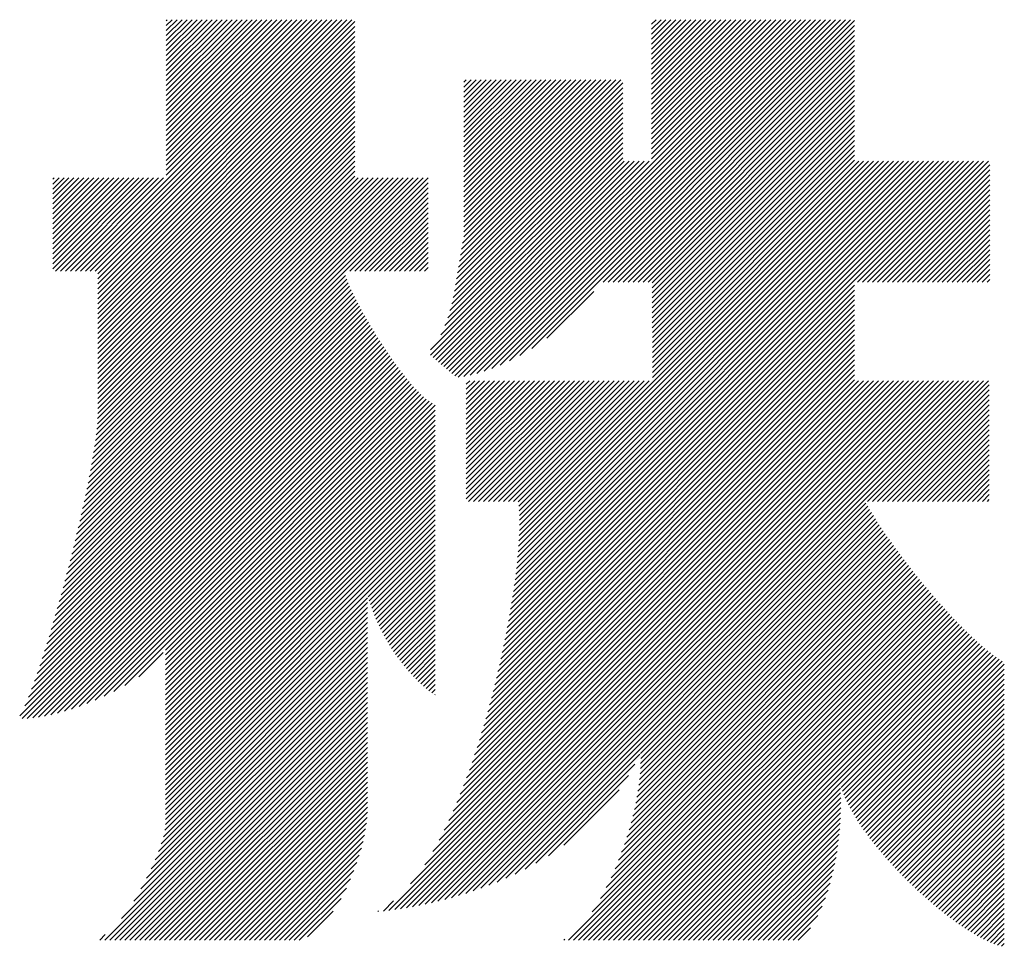
# Model space of a CAD drawing. Extents: x 4 to 4204, y 28 to 2998.
# Drawn here: x 3352 to 3395, y 170 to 211 of the extents above; entities that cross this region are included whole.
import ezdxf

# ---------------------------------------------------------------- set-up
doc = ezdxf.new("R2010")
doc.units = 0
doc.header["$LTSCALE"] = 10
doc.header["$MEASUREMENT"] = 0
doc.layers.add('_1-0_', color=7, linetype='CONTINUOUS')

msp = doc.modelspace()

# ---------------------------------------------------------------- linework, layer by layer
at = {"layer": '_1-0_', "color": 7, "linetype": 'Continuous'}
for p, q in [((3353.972, 200.317), (3365.111, 211.457)), ((3354.193, 200.317), (3365.332, 211.457)), ((3354.414, 200.317), (3365.553, 211.457)), ((3354.634, 200.317), (3365.774, 211.457)), ((3354.855, 200.317), (3365.995, 211.457)), ((3354.962, 200.202), (3366.216, 211.457)), ((3354.962, 199.982), (3366.353, 211.373)), ((3354.962, 199.761), (3366.353, 211.152)), ((3357.998, 204.564), (3364.89, 211.457)), ((3357.998, 204.785), (3364.669, 211.457)), ((3357.998, 205.006), (3364.448, 211.457)), ((3357.998, 205.227), (3364.227, 211.457)), ((3357.998, 205.448), (3364.006, 211.457)), ((3357.998, 205.669), (3363.785, 211.457)), ((3357.998, 205.89), (3363.564, 211.457)), ((3357.998, 206.111), (3363.344, 211.457)), ((3357.998, 206.332), (3363.123, 211.457)), ((3357.998, 206.553), (3362.902, 211.457)), ((3357.998, 206.774), (3362.681, 211.457)), ((3357.998, 206.995), (3362.46, 211.457)), ((3357.998, 207.216), (3362.239, 211.457)), ((3357.998, 207.437), (3362.018, 211.457)), ((3357.998, 207.658), (3361.797, 211.457)), ((3357.998, 207.879), (3361.576, 211.457)), ((3357.998, 208.1), (3361.355, 211.457)), ((3357.998, 208.321), (3361.134, 211.457)), ((3357.998, 208.542), (3360.913, 211.457)), ((3357.998, 208.763), (3360.692, 211.457)), ((3357.998, 208.984), (3360.471, 211.457)), ((3357.998, 209.205), (3360.25, 211.457)), ((3357.998, 209.426), (3360.029, 211.457)), ((3357.998, 209.647), (3359.808, 211.457)), ((3357.998, 209.868), (3359.587, 211.457)), ((3357.998, 210.089), (3359.366, 211.457)), ((3357.998, 210.31), (3359.145, 211.457)), ((3357.998, 210.531), (3358.924, 211.457)), ((3357.998, 210.751), (3358.703, 211.457)), ((3357.998, 210.972), (3358.482, 211.457)), ((3357.998, 211.193), (3358.261, 211.457)), ((3357.998, 211.414), (3358.04, 211.457)), ((3370.414, 195.988), (3385.883, 211.457)), ((3370.534, 195.888), (3386.104, 211.457)), ((3370.655, 195.787), (3386.324, 211.457)), ((3370.775, 195.686), (3386.545, 211.457)), ((3370.926, 195.616), (3386.766, 211.457)), ((3371.185, 195.655), (3386.987, 211.457)), ((3371.462, 195.71), (3387.208, 211.457)), ((3371.757, 195.785), (3387.429, 211.457)), ((3372.075, 195.881), (3387.65, 211.457)), ((3372.418, 196.003), (3387.871, 211.457)), ((3372.79, 196.155), (3388.092, 211.457)), ((3373.2, 196.344), (3388.313, 211.457)), ((3373.66, 196.583), (3388.493, 211.416)), ((3374.193, 196.895), (3388.493, 211.195)), ((3379.495, 205.29), (3385.662, 211.457)), ((3379.495, 205.511), (3385.441, 211.457)), ((3379.495, 205.732), (3385.22, 211.457)), ((3379.495, 205.953), (3384.999, 211.457)), ((3379.495, 206.174), (3384.778, 211.457)), ((3379.495, 206.395), (3384.557, 211.457)), ((3379.495, 206.616), (3384.336, 211.457)), ((3379.495, 206.837), (3384.115, 211.457)), ((3379.495, 207.058), (3383.894, 211.457)), ((3379.495, 207.279), (3383.673, 211.457)), ((3379.495, 207.5), (3383.452, 211.457)), ((3379.495, 207.721), (3383.231, 211.457)), ((3379.495, 207.942), (3383.01, 211.457)), ((3379.495, 208.163), (3382.789, 211.457)), ((3379.495, 208.384), (3382.568, 211.457)), ((3379.495, 208.605), (3382.347, 211.457)), ((3379.495, 208.826), (3382.126, 211.457)), ((3379.495, 209.047), (3381.905, 211.457)), ((3379.495, 209.268), (3381.684, 211.457)), ((3379.495, 209.489), (3381.463, 211.457)), ((3379.495, 209.71), (3381.242, 211.457)), ((3379.495, 209.931), (3381.021, 211.457)), ((3379.495, 210.152), (3380.8, 211.457)), ((3379.495, 210.373), (3380.579, 211.457)), ((3379.495, 210.594), (3380.358, 211.457)), ((3379.495, 210.815), (3380.137, 211.457)), ((3379.495, 211.036), (3379.916, 211.457)), ((3379.495, 211.257), (3379.695, 211.457)), ((3354.962, 199.54), (3366.353, 210.931)), ((3354.962, 199.319), (3366.353, 210.71)), ((3377.353, 199.834), (3388.493, 210.974)), ((3377.574, 199.834), (3388.493, 210.753)), ((3354.962, 199.098), (3366.353, 210.489)), ((3354.962, 198.877), (3366.353, 210.268)), ((3377.795, 199.834), (3388.493, 210.532)), ((3378.016, 199.834), (3388.493, 210.311)), ((3354.962, 198.656), (3366.353, 210.047)), ((3354.962, 198.435), (3366.353, 209.826)), ((3378.237, 199.834), (3388.493, 210.09)), ((3378.458, 199.834), (3388.493, 209.869)), ((3354.962, 198.214), (3366.353, 209.605)), ((3354.962, 197.993), (3366.353, 209.384)), ((3378.679, 199.834), (3388.493, 209.648)), ((3378.9, 199.834), (3388.493, 209.427)), ((3354.962, 197.772), (3366.353, 209.163)), ((3354.962, 197.551), (3366.353, 208.942)), ((3379.121, 199.834), (3388.493, 209.206)), ((3379.342, 199.834), (3388.493, 208.985)), ((3354.962, 197.33), (3366.353, 208.721)), ((3371.125, 201.561), (3378.222, 208.658)), ((3371.18, 201.837), (3378.135, 208.792)), ((3371.185, 202.062), (3377.914, 208.792)), ((3371.185, 202.283), (3377.693, 208.792)), ((3371.185, 202.504), (3377.473, 208.792)), ((3371.185, 202.725), (3377.252, 208.792)), ((3371.185, 202.946), (3377.031, 208.792)), ((3371.185, 203.167), (3376.81, 208.792)), ((3371.185, 203.388), (3376.589, 208.792)), ((3371.185, 203.609), (3376.368, 208.792)), ((3371.185, 203.83), (3376.147, 208.792)), ((3371.185, 204.051), (3375.926, 208.792)), ((3371.185, 204.272), (3375.705, 208.792)), ((3371.185, 204.493), (3375.484, 208.792)), ((3371.185, 204.714), (3375.263, 208.792)), ((3371.185, 204.935), (3375.042, 208.792)), ((3371.185, 205.156), (3374.821, 208.792)), ((3371.185, 205.377), (3374.6, 208.792)), ((3371.185, 205.598), (3374.379, 208.792)), ((3371.185, 205.819), (3374.158, 208.792)), ((3371.185, 206.04), (3373.937, 208.792)), ((3371.185, 206.261), (3373.716, 208.792)), ((3371.185, 206.482), (3373.495, 208.792)), ((3371.185, 206.703), (3373.274, 208.792)), ((3371.185, 206.924), (3373.053, 208.792)), ((3371.185, 207.145), (3372.832, 208.792)), ((3371.185, 207.366), (3372.611, 208.792)), ((3371.185, 207.587), (3372.39, 208.792)), ((3371.185, 207.808), (3372.169, 208.792)), ((3371.185, 208.029), (3371.948, 208.792)), ((3371.185, 208.25), (3371.727, 208.792)), ((3371.185, 208.471), (3371.506, 208.792)), ((3371.185, 208.691), (3371.285, 208.792)), ((3379.523, 199.794), (3388.493, 208.764)), ((3379.524, 199.574), (3388.493, 208.543)), ((3354.962, 197.109), (3366.353, 208.5)), ((3354.962, 196.888), (3366.353, 208.279)), ((3371.031, 201.025), (3378.222, 208.216)), ((3371.076, 201.291), (3378.222, 208.437)), ((3379.525, 199.354), (3388.493, 208.322)), ((3379.526, 199.134), (3388.493, 208.101)), ((3354.962, 196.667), (3366.353, 208.058)), ((3354.962, 196.446), (3366.353, 207.837)), ((3370.947, 200.499), (3378.222, 207.774)), ((3370.989, 200.762), (3378.222, 207.995)), ((3379.527, 198.914), (3388.493, 207.88)), ((3379.528, 198.694), (3388.493, 207.659)), ((3354.962, 196.225), (3366.353, 207.616)), ((3354.962, 196.004), (3366.353, 207.395)), ((3370.863, 199.973), (3378.222, 207.332)), ((3370.906, 200.237), (3378.222, 207.553)), ((3379.529, 198.474), (3388.493, 207.438)), ((3379.529, 198.254), (3388.493, 207.217)), ((3354.962, 195.783), (3366.353, 207.174)), ((3354.962, 195.562), (3366.353, 206.953)), ((3370.766, 199.434), (3378.222, 206.89)), ((3370.817, 199.706), (3378.222, 207.111)), ((3379.53, 198.034), (3388.493, 206.996)), ((3379.531, 197.814), (3388.493, 206.775)), ((3354.962, 195.341), (3366.353, 206.732)), ((3354.962, 195.12), (3366.353, 206.511)), ((3370.645, 198.871), (3378.222, 206.448)), ((3370.71, 199.157), (3378.222, 206.669)), ((3379.532, 197.594), (3388.493, 206.554)), ((3379.533, 197.374), (3388.493, 206.333)), ((3354.962, 194.899), (3366.353, 206.29)), ((3354.962, 194.678), (3366.353, 206.069)), ((3370.471, 198.256), (3378.222, 206.006)), ((3370.567, 198.572), (3378.222, 206.227)), ((3379.534, 197.154), (3388.493, 206.112)), ((3379.535, 196.934), (3388.493, 205.891)), ((3354.962, 194.457), (3366.353, 205.848)), ((3354.962, 194.236), (3366.353, 205.627)), ((3370.162, 197.504), (3378.222, 205.564)), ((3370.346, 197.909), (3378.222, 205.785)), ((3379.536, 196.714), (3388.493, 205.67)), ((3379.537, 196.494), (3388.493, 205.449)), ((3354.959, 193.792), (3366.353, 205.186)), ((3354.962, 194.015), (3366.353, 205.407)), ((3369.697, 196.598), (3378.288, 205.188)), ((3369.709, 196.83), (3378.222, 205.343)), ((3369.817, 196.496), (3378.508, 205.188)), ((3369.936, 196.394), (3378.729, 205.188)), ((3370.055, 196.292), (3378.95, 205.188)), ((3370.174, 196.19), (3379.171, 205.188)), ((3370.293, 196.088), (3379.392, 205.188)), ((3373.107, 184.539), (3393.755, 205.188)), ((3373.157, 184.81), (3393.535, 205.188)), ((3373.205, 185.079), (3393.314, 205.188)), ((3373.251, 185.346), (3393.093, 205.188)), ((3373.295, 185.611), (3392.872, 205.188)), ((3373.336, 185.874), (3392.651, 205.188)), ((3373.376, 186.134), (3392.43, 205.188)), ((3373.413, 186.392), (3392.209, 205.188)), ((3373.448, 186.648), (3391.988, 205.188)), ((3373.481, 186.902), (3391.767, 205.188)), ((3373.511, 187.153), (3391.546, 205.188)), ((3373.539, 187.402), (3391.325, 205.188)), ((3373.564, 187.648), (3391.104, 205.188)), ((3373.587, 187.892), (3390.883, 205.188)), ((3373.607, 188.132), (3390.662, 205.188)), ((3373.623, 188.37), (3390.441, 205.188)), ((3373.637, 188.604), (3390.22, 205.188)), ((3373.646, 188.835), (3389.999, 205.188)), ((3373.648, 189.499), (3389.336, 205.188)), ((3373.652, 189.061), (3389.778, 205.188)), ((3373.652, 189.283), (3389.557, 205.188)), ((3379.538, 196.274), (3388.493, 205.228)), ((3379.539, 196.054), (3388.673, 205.188)), ((3379.54, 195.834), (3388.894, 205.188)), ((3379.541, 195.614), (3389.115, 205.188)), ((3388.623, 199.834), (3393.976, 205.188)), ((3388.844, 199.834), (3394.197, 205.188)), ((3389.065, 199.834), (3394.418, 205.188)), ((3389.286, 199.834), (3394.478, 205.026)), ((3354.924, 193.314), (3366.353, 204.744)), ((3354.945, 193.557), (3366.353, 204.965)), ((3389.507, 199.834), (3394.478, 204.805)), ((3389.728, 199.834), (3394.478, 204.584)), ((3352.97, 204.398), (3353.028, 204.456)), ((3352.97, 203.956), (3353.468, 204.455)), ((3352.97, 204.177), (3353.248, 204.455)), ((3352.97, 203.515), (3353.909, 204.454)), ((3352.97, 203.736), (3353.689, 204.454)), ((3352.97, 203.073), (3354.35, 204.453)), ((3352.97, 203.294), (3354.13, 204.453)), ((3352.97, 202.631), (3354.791, 204.452)), ((3352.97, 202.852), (3354.571, 204.452)), ((3352.97, 202.189), (3355.232, 204.451)), ((3352.97, 202.41), (3355.012, 204.451)), ((3352.97, 201.747), (3355.673, 204.45)), ((3352.97, 201.968), (3355.453, 204.45)), ((3352.97, 201.305), (3356.114, 204.449)), ((3352.97, 201.526), (3355.894, 204.449)), ((3352.97, 200.863), (3356.555, 204.448)), ((3352.97, 201.084), (3356.335, 204.448)), ((3352.97, 200.421), (3356.996, 204.447)), ((3352.97, 200.642), (3356.776, 204.447)), ((3353.088, 200.317), (3357.217, 204.446)), ((3353.309, 200.317), (3357.437, 204.446)), ((3353.53, 200.317), (3357.658, 204.445)), ((3353.751, 200.317), (3357.878, 204.445)), ((3354.028, 188.662), (3369.6, 204.234)), ((3354.097, 188.952), (3369.6, 204.455)), ((3354.164, 189.24), (3369.379, 204.455)), ((3354.229, 189.526), (3369.157, 204.454)), ((3354.293, 189.811), (3368.935, 204.453)), ((3354.356, 190.095), (3368.714, 204.453)), ((3354.416, 190.376), (3368.492, 204.452)), ((3354.475, 190.656), (3368.27, 204.451)), ((3354.532, 190.934), (3368.048, 204.45)), ((3354.587, 191.21), (3367.827, 204.449)), ((3354.639, 191.483), (3367.605, 204.449)), ((3354.69, 191.755), (3367.383, 204.448)), ((3354.737, 192.023), (3367.161, 204.447)), ((3354.782, 192.289), (3366.94, 204.446)), ((3354.824, 192.552), (3366.718, 204.446)), ((3354.862, 192.81), (3366.496, 204.445)), ((3354.895, 193.065), (3366.353, 204.523)), ((3389.949, 199.834), (3394.478, 204.363)), ((3390.17, 199.834), (3394.478, 204.142)), ((3353.958, 188.371), (3369.6, 204.013)), ((3366.125, 200.317), (3369.6, 203.792)), ((3390.391, 199.834), (3394.478, 203.921)), ((3366.346, 200.317), (3369.6, 203.571)), ((3366.567, 200.317), (3369.6, 203.35)), ((3390.612, 199.834), (3394.478, 203.7)), ((3390.832, 199.834), (3394.478, 203.479)), ((3366.788, 200.317), (3369.6, 203.129)), ((3367.009, 200.317), (3369.6, 202.908)), ((3391.053, 199.834), (3394.478, 203.258)), ((3391.274, 199.834), (3394.478, 203.037)), ((3367.23, 200.317), (3369.6, 202.687)), ((3367.451, 200.317), (3369.6, 202.466)), ((3391.495, 199.834), (3394.478, 202.816)), ((3391.716, 199.834), (3394.478, 202.595)), ((3367.672, 200.317), (3369.6, 202.245)), ((3367.893, 200.317), (3369.6, 202.024)), ((3391.937, 199.834), (3394.478, 202.375)), ((3392.158, 199.834), (3394.478, 202.154)), ((3368.114, 200.317), (3369.6, 201.803)), ((3368.335, 200.317), (3369.6, 201.582)), ((3392.379, 199.834), (3394.478, 201.933)), ((3392.6, 199.834), (3394.478, 201.712)), ((3368.556, 200.317), (3369.6, 201.361)), ((3368.777, 200.317), (3369.6, 201.141)), ((3392.821, 199.834), (3394.478, 201.491)), ((3393.042, 199.834), (3394.478, 201.27)), ((3368.998, 200.317), (3369.6, 200.92)), ((3369.219, 200.317), (3369.6, 200.699)), ((3393.263, 199.834), (3394.478, 201.049)), ((3393.484, 199.834), (3394.478, 200.828)), ((3369.44, 200.317), (3369.6, 200.478)), ((3393.705, 199.834), (3394.478, 200.607)), ((3393.926, 199.834), (3394.478, 200.386)), ((3353.738, 187.489), (3366.056, 199.806)), ((3353.813, 187.784), (3365.995, 199.966)), ((3353.886, 188.078), (3365.941, 200.133)), ((3394.147, 199.834), (3394.478, 200.165)), ((3394.368, 199.834), (3394.478, 199.944)), ((3353.505, 186.593), (3366.26, 199.347)), ((3353.585, 186.893), (3366.189, 199.497)), ((3353.662, 187.192), (3366.121, 199.65)), ((3373, 183.99), (3388.493, 199.483)), ((3373.055, 184.266), (3388.493, 199.704)), ((3374.864, 197.345), (3376.933, 199.414)), ((3353.258, 185.682), (3366.481, 198.906)), ((3353.342, 185.988), (3366.406, 199.051)), ((3353.425, 186.291), (3366.332, 199.198)), ((3372.884, 183.433), (3388.493, 199.041)), ((3372.943, 183.713), (3388.493, 199.262)), ((3352.994, 184.755), (3366.714, 198.476)), ((3353.084, 185.066), (3366.635, 198.618)), ((3353.172, 185.375), (3366.558, 198.761)), ((3372.759, 182.866), (3388.493, 198.599)), ((3372.823, 183.15), (3388.493, 198.82)), ((3352.709, 183.808), (3366.955, 198.054)), ((3352.806, 184.126), (3366.874, 198.193)), ((3352.901, 184.442), (3366.793, 198.334)), ((3372.625, 182.289), (3388.493, 198.157)), ((3372.693, 182.579), (3388.493, 198.378)), ((3352.395, 182.831), (3367.203, 197.639)), ((3352.504, 183.161), (3367.12, 197.777)), ((3352.608, 183.486), (3367.037, 197.915)), ((3372.479, 181.702), (3388.493, 197.715)), ((3372.553, 181.997), (3388.493, 197.936)), ((3352.032, 181.805), (3367.459, 197.231)), ((3352.161, 182.155), (3367.373, 197.367)), ((3352.282, 182.496), (3367.288, 197.502)), ((3372.322, 181.103), (3388.493, 197.273)), ((3372.402, 181.404), (3388.493, 197.494)), ((3351.505, 180.615), (3367.721, 196.831)), ((3351.726, 181.057), (3367.632, 196.963)), ((3351.89, 181.442), (3367.545, 197.097)), ((3372.153, 180.491), (3388.493, 196.831)), ((3372.239, 180.799), (3388.493, 197.052)), ((3351.611, 180.5), (3367.81, 196.698)), ((3351.841, 180.509), (3367.899, 196.567)), ((3352.084, 180.531), (3367.99, 196.437)), ((3352.34, 180.566), (3368.081, 196.307)), ((3371.969, 179.865), (3388.493, 196.39)), ((3372.063, 180.18), (3388.493, 196.611)), ((3352.607, 180.612), (3368.174, 196.179)), ((3352.887, 180.671), (3368.267, 196.051)), ((3353.178, 180.741), (3368.362, 195.925)), ((3371.768, 179.223), (3388.493, 195.948)), ((3371.87, 179.546), (3388.493, 196.169)), ((3353.483, 180.825), (3368.457, 195.8)), ((3353.8, 180.922), (3368.554, 195.676)), ((3354.133, 181.033), (3368.653, 195.553)), ((3354.483, 181.162), (3368.752, 195.432)), ((3367.864, 172.005), (3391.324, 195.465)), ((3368.119, 172.038), (3391.546, 195.465)), ((3368.378, 172.076), (3391.767, 195.465)), ((3368.641, 172.119), (3391.988, 195.465)), ((3368.812, 173.174), (3391.103, 195.465)), ((3368.91, 172.166), (3392.209, 195.465)), ((3369.183, 172.219), (3392.43, 195.466)), ((3369.446, 174.028), (3390.882, 195.464)), ((3369.462, 172.276), (3392.651, 195.466)), ((3369.746, 172.339), (3392.873, 195.466)), ((3369.805, 174.608), (3390.661, 195.464)), ((3370.036, 172.408), (3393.094, 195.466)), ((3370.083, 175.107), (3390.44, 195.464)), ((3370.316, 175.561), (3390.219, 195.464)), ((3370.332, 172.484), (3393.315, 195.466)), ((3370.52, 175.987), (3389.997, 195.464)), ((3370.635, 172.566), (3393.536, 195.467)), ((3370.704, 176.391), (3389.776, 195.463)), ((3370.87, 176.778), (3389.555, 195.463)), ((3370.946, 172.656), (3393.757, 195.467)), ((3371.024, 177.153), (3389.334, 195.463)), ((3371.167, 177.517), (3389.113, 195.463)), ((3371.265, 172.754), (3393.978, 195.467)), ((3371.286, 194.209), (3372.544, 195.467)), ((3371.286, 194.43), (3372.323, 195.467)), ((3371.286, 194.651), (3372.102, 195.467)), ((3371.286, 194.872), (3371.881, 195.467)), ((3371.286, 195.093), (3371.661, 195.467)), ((3371.286, 195.314), (3371.44, 195.467)), ((3371.286, 192.441), (3374.311, 195.466)), ((3371.286, 192.662), (3374.09, 195.466)), ((3371.286, 192.883), (3373.869, 195.466)), ((3371.286, 193.104), (3373.648, 195.466)), ((3371.286, 193.325), (3373.427, 195.466)), ((3371.286, 193.546), (3373.206, 195.466)), ((3371.286, 193.767), (3372.986, 195.466)), ((3371.286, 193.988), (3372.765, 195.466)), ((3371.286, 190.894), (3375.856, 195.465)), ((3371.286, 191.115), (3375.636, 195.465)), ((3371.286, 191.336), (3375.415, 195.465)), ((3371.286, 191.557), (3375.194, 195.465)), ((3371.286, 191.778), (3374.973, 195.465)), ((3371.286, 191.999), (3374.752, 195.465)), ((3371.286, 192.22), (3374.531, 195.465)), ((3371.286, 190.232), (3376.519, 195.464)), ((3371.286, 190.453), (3376.298, 195.464)), ((3371.286, 190.673), (3376.077, 195.464)), ((3371.301, 177.872), (3388.892, 195.463)), ((3371.394, 190.118), (3376.74, 195.464)), ((3371.428, 178.219), (3388.671, 195.462)), ((3371.547, 178.56), (3388.493, 195.506)), ((3371.594, 172.862), (3394.2, 195.467)), ((3371.615, 190.118), (3376.961, 195.464)), ((3371.66, 178.894), (3388.493, 195.727)), ((3371.836, 190.118), (3377.181, 195.464)), ((3372.057, 190.118), (3377.402, 195.464)), ((3372.278, 190.118), (3377.623, 195.463)), ((3372.499, 190.118), (3377.844, 195.463)), ((3372.72, 190.118), (3378.065, 195.463)), ((3372.941, 190.118), (3378.286, 195.463)), ((3373.161, 190.118), (3378.506, 195.463)), ((3373.382, 190.118), (3378.727, 195.463)), ((3373.587, 190.102), (3378.948, 195.463)), ((3373.617, 189.911), (3379.169, 195.462)), ((3373.637, 189.709), (3379.39, 195.462)), ((3389.071, 190.118), (3394.421, 195.467)), ((3354.852, 181.311), (3368.854, 195.312)), ((3355.247, 181.485), (3368.957, 195.194)), ((3355.678, 181.694), (3369.062, 195.079)), ((3389.292, 190.118), (3394.455, 195.281)), ((3389.513, 190.118), (3394.455, 195.06)), ((3356.164, 181.959), (3369.17, 194.966)), ((3357.962, 183.537), (3369.281, 194.856)), ((3357.962, 183.316), (3369.396, 194.749)), ((3357.962, 183.095), (3369.515, 194.648)), ((3357.962, 182.874), (3369.641, 194.553)), ((3389.734, 190.118), (3394.455, 194.839)), ((3389.955, 190.118), (3394.455, 194.618)), ((3357.962, 182.653), (3369.777, 194.467)), ((3357.962, 182.432), (3369.911, 194.38)), ((3357.962, 182.211), (3369.911, 194.159)), ((3390.176, 190.118), (3394.455, 194.397)), ((3390.397, 190.118), (3394.455, 194.176)), ((3357.962, 181.99), (3369.911, 193.938)), ((3357.962, 181.769), (3369.911, 193.717)), ((3390.618, 190.118), (3394.455, 193.955)), ((3390.839, 190.118), (3394.455, 193.734)), ((3357.962, 181.548), (3369.911, 193.496)), ((3357.962, 181.327), (3369.911, 193.276)), ((3391.06, 190.118), (3394.455, 193.513)), ((3391.281, 190.118), (3394.455, 193.292)), ((3357.962, 181.106), (3369.911, 193.055)), ((3357.962, 180.885), (3369.911, 192.834)), ((3391.502, 190.118), (3394.455, 193.071)), ((3391.723, 190.118), (3394.455, 192.85)), ((3357.962, 180.664), (3369.911, 192.613)), ((3357.962, 180.443), (3369.911, 192.392)), ((3391.944, 190.118), (3394.455, 192.629)), ((3392.165, 190.118), (3394.455, 192.408)), ((3357.962, 180.222), (3369.911, 192.171)), ((3357.962, 180.001), (3369.911, 191.95)), ((3392.386, 190.118), (3394.455, 192.187)), ((3392.607, 190.118), (3394.455, 191.967)), ((3357.962, 179.78), (3369.911, 191.729)), ((3357.962, 179.559), (3369.911, 191.508)), ((3392.828, 190.118), (3394.455, 191.746)), ((3393.049, 190.118), (3394.455, 191.525)), ((3357.962, 179.338), (3369.911, 191.287)), ((3357.962, 179.117), (3369.911, 191.066)), ((3393.27, 190.118), (3394.455, 191.304)), ((3393.491, 190.118), (3394.455, 191.083)), ((3357.962, 178.896), (3369.911, 190.845)), ((3357.962, 178.675), (3369.911, 190.624)), ((3393.712, 190.118), (3394.455, 190.862)), ((3393.933, 190.118), (3394.455, 190.641)), ((3357.962, 178.454), (3369.911, 190.403)), ((3357.962, 178.233), (3369.911, 190.182)), ((3394.154, 190.118), (3394.455, 190.42)), ((3394.375, 190.118), (3394.455, 190.199)), ((3357.962, 178.012), (3369.911, 189.961)), ((3371.934, 172.981), (3388.996, 190.042)), ((3372.287, 173.113), (3389.077, 189.902)), ((3372.655, 173.26), (3389.159, 189.764)), ((3357.962, 177.792), (3369.911, 189.74)), ((3357.962, 177.571), (3369.911, 189.519)), ((3373.041, 173.425), (3389.242, 189.626)), ((3373.451, 173.614), (3389.327, 189.489)), ((3379.014, 178.956), (3389.412, 189.354)), ((3357.962, 177.35), (3369.911, 189.298)), ((3357.962, 177.129), (3369.911, 189.077)), ((3379.004, 178.283), (3389.673, 188.952)), ((3379.014, 178.514), (3389.585, 189.085)), ((3379.018, 178.738), (3389.498, 189.219)), ((3366.943, 185.888), (3369.911, 188.856)), ((3366.992, 185.717), (3369.911, 188.635)), ((3378.933, 177.548), (3389.941, 188.557)), ((3378.963, 177.8), (3389.851, 188.688)), ((3378.987, 178.045), (3389.762, 188.82)), ((3367.045, 185.548), (3369.911, 188.414)), ((3367.101, 185.383), (3369.911, 188.193)), ((3378.736, 176.468), (3390.308, 188.04)), ((3378.796, 176.749), (3390.215, 188.168)), ((3378.849, 177.023), (3390.123, 188.297)), ((3378.895, 177.29), (3390.032, 188.427)), ((3367.16, 185.222), (3369.911, 187.972)), ((3367.222, 185.062), (3369.911, 187.751)), ((3378.502, 175.571), (3390.589, 187.658)), ((3378.589, 175.879), (3390.495, 187.785)), ((3378.667, 176.178), (3390.401, 187.912)), ((3367.287, 184.906), (3369.911, 187.53)), ((3367.354, 184.753), (3369.911, 187.309)), ((3378.036, 174.221), (3390.972, 187.157)), ((3378.173, 174.579), (3390.876, 187.282)), ((3378.295, 174.922), (3390.78, 187.407)), ((3378.404, 175.252), (3390.684, 187.532)), ((3367.424, 184.602), (3369.911, 187.088)), ((3367.496, 184.453), (3369.911, 186.867)), ((3377.491, 173.013), (3391.265, 186.787)), ((3377.701, 173.445), (3391.167, 186.91)), ((3377.88, 173.844), (3391.069, 187.034)), ((3367.571, 184.307), (3369.911, 186.646)), ((3367.648, 184.163), (3369.911, 186.425)), ((3375.825, 170.684), (3391.563, 186.422)), ((3376.046, 170.684), (3391.663, 186.301)), ((3376.865, 171.945), (3391.463, 186.543)), ((3377.23, 172.531), (3391.364, 186.665)), ((3357.962, 176.908), (3366.909, 185.855)), ((3367.728, 184.021), (3369.911, 186.204)), ((3367.809, 183.882), (3369.911, 185.983)), ((3376.267, 170.684), (3391.764, 186.181)), ((3376.488, 170.684), (3391.865, 186.061)), ((3376.709, 170.684), (3391.967, 185.942)), ((3376.93, 170.684), (3392.069, 185.824)), ((3357.962, 176.687), (3366.909, 185.634)), ((3357.962, 176.466), (3366.909, 185.413)), ((3367.893, 183.745), (3369.911, 185.763)), ((3367.979, 183.609), (3369.911, 185.542)), ((3377.151, 170.684), (3392.172, 185.706)), ((3377.372, 170.684), (3392.276, 185.588)), ((3377.593, 170.684), (3392.38, 185.472)), ((3357.962, 176.245), (3366.909, 185.192)), ((3357.962, 176.024), (3366.909, 184.971)), ((3368.066, 183.476), (3369.911, 185.321)), ((3368.156, 183.345), (3369.911, 185.1)), ((3377.814, 170.684), (3392.485, 185.355)), ((3378.035, 170.684), (3392.59, 185.24)), ((3378.255, 170.684), (3392.696, 185.125)), ((3378.476, 170.684), (3392.803, 185.011)), ((3357.934, 175.554), (3366.909, 184.529)), ((3357.962, 175.803), (3366.909, 184.75)), ((3368.248, 183.216), (3369.911, 184.879)), ((3368.342, 183.089), (3369.911, 184.658)), ((3378.697, 170.684), (3392.91, 184.897)), ((3378.918, 170.684), (3393.018, 184.784)), ((3379.139, 170.684), (3393.127, 184.672)), ((3379.36, 170.684), (3393.237, 184.561)), ((3357.774, 174.952), (3366.909, 184.087)), ((3357.869, 175.267), (3366.909, 184.308)), ((3368.438, 182.963), (3369.911, 184.437)), ((3368.535, 182.84), (3369.911, 184.216)), ((3379.581, 170.684), (3393.347, 184.45)), ((3379.802, 170.684), (3393.458, 184.34)), ((3380.023, 170.684), (3393.571, 184.232)), ((3380.244, 170.684), (3393.684, 184.124)), ((3357.508, 174.244), (3366.909, 183.645)), ((3357.654, 174.611), (3366.909, 183.866)), ((3368.635, 182.719), (3369.911, 183.995)), ((3368.737, 182.6), (3369.911, 183.774)), ((3380.465, 170.684), (3393.798, 184.017)), ((3380.686, 170.684), (3393.913, 183.912)), ((3380.907, 170.684), (3394.03, 183.807)), ((3387.892, 177.448), (3394.148, 183.704)), ((3356.778, 182.352), (3357.859, 183.433)), ((3357.13, 173.423), (3366.909, 183.203)), ((3357.335, 173.85), (3366.909, 183.424)), ((3368.841, 182.483), (3369.911, 183.553)), ((3368.946, 182.368), (3369.911, 183.332)), ((3387.95, 177.285), (3394.268, 183.603)), ((3388.012, 177.126), (3394.389, 183.503)), ((3388.079, 176.972), (3394.512, 183.405)), ((3388.149, 176.821), (3394.637, 183.309)), ((3388.222, 176.674), (3394.764, 183.216)), ((3356.879, 172.952), (3366.909, 182.982)), ((3369.055, 182.255), (3369.911, 183.111)), ((3369.165, 182.144), (3369.911, 182.89)), ((3388.299, 176.529), (3394.895, 183.125)), ((3388.378, 176.387), (3395.029, 183.038)), ((3388.459, 176.247), (3395.125, 182.913)), ((3356.008, 171.638), (3366.909, 182.54)), ((3356.555, 172.406), (3366.909, 182.761)), ((3369.278, 182.036), (3369.911, 182.669)), ((3369.394, 181.931), (3369.911, 182.448)), ((3388.542, 176.11), (3395.125, 182.692)), ((3388.628, 175.974), (3395.125, 182.471)), ((3355.275, 170.684), (3366.909, 182.319)), ((3355.495, 170.684), (3366.909, 182.098)), ((3369.513, 181.83), (3369.911, 182.227)), ((3369.636, 181.732), (3369.911, 182.006)), ((3388.715, 175.84), (3395.125, 182.25)), ((3388.804, 175.708), (3395.125, 182.029)), ((3355.716, 170.684), (3366.909, 181.877)), ((3355.937, 170.684), (3366.909, 181.656)), ((3369.764, 181.639), (3369.911, 181.785)), ((3369.9, 181.553), (3369.911, 181.564)), ((3388.894, 175.577), (3395.125, 181.808)), ((3388.986, 175.448), (3395.125, 181.587)), ((3356.158, 170.684), (3366.909, 181.435)), ((3356.379, 170.684), (3366.909, 181.214)), ((3389.079, 175.321), (3395.125, 181.366)), ((3389.174, 175.194), (3395.125, 181.145)), ((3356.6, 170.684), (3366.909, 180.993)), ((3356.821, 170.684), (3366.909, 180.772)), ((3389.269, 175.069), (3395.125, 180.924)), ((3389.366, 174.945), (3395.125, 180.703)), ((3357.042, 170.684), (3366.909, 180.551)), ((3357.263, 170.684), (3366.909, 180.33)), ((3389.465, 174.822), (3395.125, 180.482)), ((3389.564, 174.701), (3395.125, 180.261)), ((3357.484, 170.684), (3366.909, 180.109)), ((3357.705, 170.684), (3366.909, 179.888)), ((3389.664, 174.58), (3395.125, 180.04)), ((3389.766, 174.46), (3395.125, 179.819)), ((3357.926, 170.684), (3366.909, 179.667)), ((3358.147, 170.684), (3366.909, 179.446)), ((3389.868, 174.342), (3395.125, 179.598)), ((3389.971, 174.224), (3395.125, 179.377)), ((3358.368, 170.684), (3366.909, 179.225)), ((3358.589, 170.684), (3366.909, 179.004)), ((3373.891, 173.833), (3378.974, 178.916)), ((3390.076, 174.108), (3395.125, 179.156)), ((3390.181, 173.992), (3395.125, 178.936)), ((3358.81, 170.684), (3366.909, 178.783)), ((3359.031, 170.684), (3366.909, 178.563)), ((3374.375, 174.096), (3378.762, 178.483)), ((3390.287, 173.877), (3395.125, 178.715)), ((3390.394, 173.763), (3395.125, 178.494)), ((3359.252, 170.684), (3366.909, 178.342)), ((3359.473, 170.684), (3366.909, 178.121)), ((3374.927, 174.427), (3378.481, 177.981)), ((3390.502, 173.65), (3395.125, 178.273)), ((3390.611, 173.538), (3395.125, 178.052)), ((3359.694, 170.684), (3366.909, 177.9)), ((3359.915, 170.684), (3366.909, 177.679)), ((3390.721, 173.427), (3395.125, 177.831)), ((3390.832, 173.317), (3395.125, 177.61)), ((3360.136, 170.684), (3366.909, 177.458)), ((3360.357, 170.684), (3366.909, 177.237)), ((3375.616, 174.895), (3378.064, 177.343)), ((3381.128, 170.684), (3387.863, 177.419)), ((3381.349, 170.684), (3387.873, 177.209)), ((3390.943, 173.207), (3395.125, 177.389)), ((3391.056, 173.099), (3395.125, 177.168)), ((3360.578, 170.684), (3366.909, 177.016)), ((3360.799, 170.684), (3366.909, 176.795)), ((3381.57, 170.684), (3387.879, 176.994)), ((3381.791, 170.684), (3387.882, 176.775)), ((3391.169, 172.991), (3395.125, 176.947)), ((3391.283, 172.884), (3395.125, 176.726)), ((3361.02, 170.684), (3366.909, 176.574)), ((3361.241, 170.684), (3366.908, 176.351)), ((3382.012, 170.684), (3387.88, 176.552)), ((3382.233, 170.684), (3387.874, 176.325)), ((3391.398, 172.778), (3395.125, 176.505)), ((3391.514, 172.673), (3395.125, 176.284)), ((3361.462, 170.684), (3366.895, 176.118)), ((3361.683, 170.684), (3366.869, 175.871)), ((3382.454, 170.684), (3387.864, 176.095)), ((3382.675, 170.684), (3387.85, 175.86)), ((3391.631, 172.569), (3395.125, 176.063)), ((3391.748, 172.466), (3395.125, 175.842)), ((3361.904, 170.684), (3366.831, 175.612)), ((3382.896, 170.684), (3387.832, 175.621)), ((3383.117, 170.684), (3387.81, 175.377)), ((3391.867, 172.363), (3395.125, 175.621)), ((3391.986, 172.262), (3395.125, 175.4)), ((3362.125, 170.684), (3366.781, 175.34)), ((3362.346, 170.684), (3366.717, 175.056)), ((3383.338, 170.684), (3387.783, 175.129)), ((3392.107, 172.161), (3395.125, 175.179)), ((3392.229, 172.062), (3395.125, 174.958)), ((3362.567, 170.684), (3366.641, 174.758)), ((3383.559, 170.684), (3387.75, 174.876)), ((3383.78, 170.684), (3387.713, 174.617)), ((3392.351, 171.964), (3395.125, 174.737)), ((3392.475, 171.866), (3395.125, 174.516)), ((3362.788, 170.684), (3366.55, 174.446)), ((3363.008, 170.684), (3366.442, 174.118)), ((3384.001, 170.684), (3387.669, 174.352)), ((3384.222, 170.684), (3387.618, 174.081)), ((3392.599, 171.77), (3395.125, 174.295)), ((3392.725, 171.675), (3395.125, 174.074)), ((3363.229, 170.684), (3366.315, 173.77)), ((3384.443, 170.684), (3387.559, 173.801)), ((3392.852, 171.581), (3395.125, 173.853)), ((3392.981, 171.488), (3395.125, 173.632)), ((3363.45, 170.684), (3366.164, 173.398)), ((3384.664, 170.684), (3387.491, 173.512)), ((3384.885, 170.684), (3387.412, 173.211)), ((3393.11, 171.397), (3395.125, 173.411)), ((3393.241, 171.307), (3395.125, 173.19)), ((3363.671, 170.684), (3365.98, 172.993)), ((3385.106, 170.684), (3387.317, 172.896)), ((3393.374, 171.219), (3395.125, 172.969)), ((3393.508, 171.132), (3395.125, 172.748)), ((3363.892, 170.684), (3365.744, 172.536)), ((3367.615, 171.976), (3368.066, 172.427)), ((3385.327, 170.684), (3387.203, 172.561)), ((3393.644, 171.047), (3395.125, 172.527)), ((3393.782, 170.964), (3395.125, 172.306)), ((3364.256, 170.827), (3365.392, 171.963)), ((3367.372, 171.954), (3367.407, 171.989)), ((3385.548, 170.684), (3387.06, 172.197)), ((3393.922, 170.883), (3395.125, 172.085)), ((3394.065, 170.804), (3395.125, 171.864)), ((3385.768, 170.684), (3386.867, 171.782)), ((3394.21, 170.729), (3395.125, 171.643)), ((3385.989, 170.684), (3386.538, 171.233)), ((3394.358, 170.656), (3395.125, 171.423)), ((3394.51, 170.587), (3395.125, 171.202)), ((3355.054, 170.684), (3355.298, 170.929)), ((3375.604, 170.684), (3375.653, 170.734)), ((3394.667, 170.523), (3395.125, 170.981)), ((3394.829, 170.464), (3395.125, 170.76)), ((3394.998, 170.412), (3395.125, 170.539))]:
    msp.add_line(p, q, dxfattribs=at)

doc.saveas('drawing.dxf')
